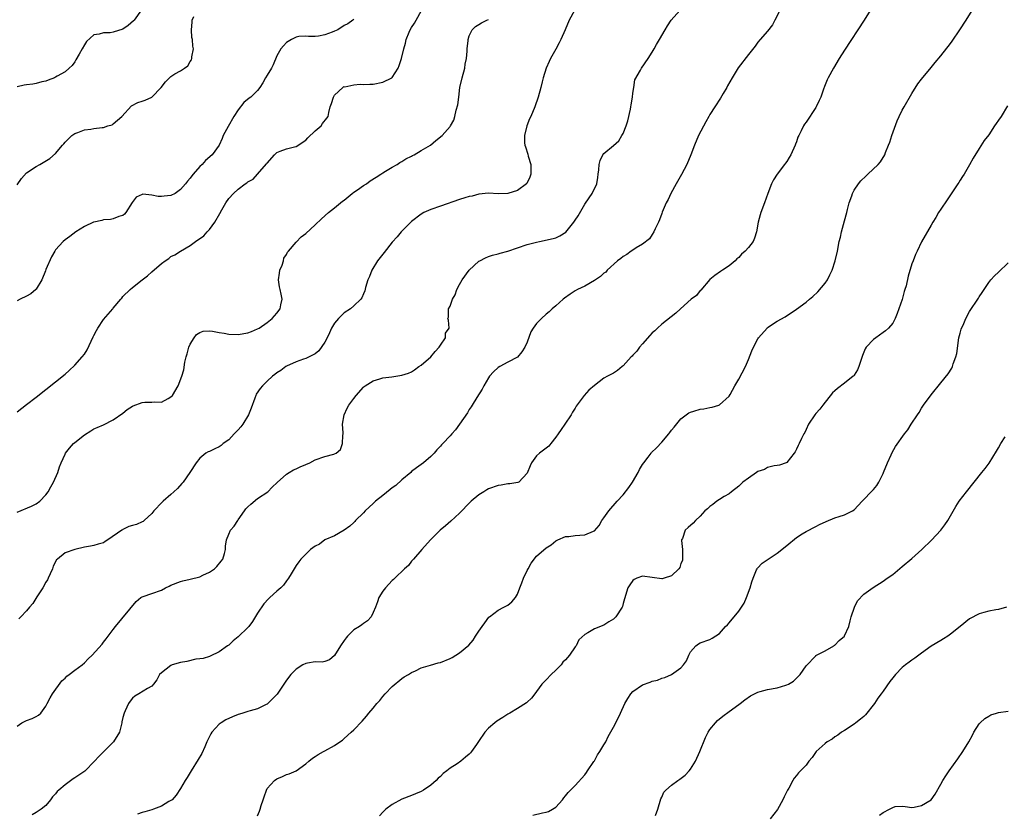
# Model space of a CAD drawing. Units: inches. Extents: x 2604000 to 2607000, y 1482000 to 1485000.
# Drawn here: x 2605530 to 2605734, y 1483526 to 1483691 of the extents above; entities that cross this region are included whole.
import ezdxf

# ---------------------------------------------------------------- set-up
doc = ezdxf.new("R2010")
doc.units = ezdxf.units.IN
doc.header["$MEASUREMENT"] = 0
doc.layers.add('LD26041482_10ft', color=71, linetype='Continuous')

msp = doc.modelspace()

# ---------------------------------------------------------------- linework, layer by layer
at = {"layer": 'LD26041482_10ft'}
for points, elevation in [([(2605554.85, 1483693.15), (2605553.33, 1483691), (2605553.18, 1483690.82), (2605552.09, 1483689.91), (2605551, 1483689.13), (2605549, 1483688.49), (2605548.38, 1483688.38), (2605547, 1483688.32), (2605546.06, 1483688.06), (2605545, 1483687.95), (2605543.45, 1483686.55), (2605543, 1483685.85), (2605542.55, 1483685), (2605541.91, 1483683.91), (2605541.25, 1483682.75), (2605541, 1483682.35), (2605540.44, 1483681.56), (2605539.87, 1483681), (2605539, 1483680.28), (2605537.32, 1483679.32), (2605537, 1483679.12), (2605536.76, 1483679), (2605535.5, 1483678.5), (2605535, 1483678.33), (2605534.14, 1483678.14), (2605533, 1483677.81), (2605532.3, 1483677.7), (2605531, 1483677.58), (2605530.51, 1483677.49), (2605529, 1483677.1)], 8640), ([(2605529, 1483609.6), (2605531, 1483611.11), (2605533, 1483612.65), (2605537, 1483615.81), (2605539, 1483617.43), (2605539.81, 1483618.19), (2605541, 1483619.26), (2605542.51, 1483621), (2605543, 1483621.61), (2605543.55, 1483622.45), (2605544.82, 1483625.18), (2605545, 1483625.49), (2605545.5, 1483626.5), (2605545.78, 1483627), (2605547, 1483628.79), (2605548.89, 1483631), (2605549, 1483631.17), (2605550.6, 1483633), (2605550.76, 1483633.24), (2605551, 1483633.54), (2605552.52, 1483635), (2605553, 1483635.4), (2605555.03, 1483637), (2605556.14, 1483637.86), (2605557, 1483638.67), (2605559, 1483640.43), (2605559.8, 1483641), (2605560.53, 1483641.47), (2605561, 1483641.85), (2605561.81, 1483642.19), (2605563, 1483643), (2605565, 1483644.17), (2605566.07, 1483645), (2605567.81, 1483646.19), (2605568.54, 1483647), (2605569, 1483647.46), (2605570.13, 1483649), (2605571.16, 1483650.83), (2605571.55, 1483651.55), (2605572.39, 1483653), (2605573, 1483653.94), (2605573.97, 1483655), (2605575, 1483655.86), (2605576.42, 1483657), (2605576.79, 1483657.21), (2605577, 1483657.42), (2605578.06, 1483657.94), (2605578.97, 1483659), (2605580.89, 1483661.11), (2605581, 1483661.29), (2605582.49, 1483663), (2605583, 1483663.5), (2605583.73, 1483663.73), (2605585, 1483664.22), (2605586.65, 1483664.65), (2605587, 1483664.73), (2605589, 1483666.04), (2605589.46, 1483666.54), (2605591, 1483667.98), (2605592.2, 1483669), (2605592.52, 1483669.48), (2605593.39, 1483670.61), (2605593.65, 1483671), (2605593.79, 1483671.79), (2605594.09, 1483673), (2605594.34, 1483673.66), (2605594.77, 1483675), (2605595, 1483675.37), (2605596.74, 1483677), (2605596.88, 1483677.12), (2605597, 1483677.17), (2605597.16, 1483677.16), (2605599, 1483677.55), (2605600.34, 1483677.66), (2605601, 1483677.59), (2605602.31, 1483677.69), (2605603, 1483677.68), (2605605, 1483678.07), (2605606.93, 1483679), (2605607, 1483679.07), (2605608.2, 1483681), (2605608.44, 1483681.56), (2605608.93, 1483683), (2605609.43, 1483685), (2605609.77, 1483686.23), (2605609.88, 1483687), (2605610.5, 1483688.5), (2605610.73, 1483689), (2605611, 1483689.45), (2605611.63, 1483690.37), (2605611.95, 1483691), (2605613.06, 1483693)], 8610), ([(2605529, 1483544.29), (2605530.02, 1483545), (2605531, 1483545.47), (2605532.15, 1483545.85), (2605533, 1483546.31), (2605533.46, 1483546.54), (2605533.95, 1483547), (2605535, 1483548.44), (2605535.3, 1483549), (2605535.86, 1483550.14), (2605536.4, 1483551), (2605538.33, 1483553.67), (2605539, 1483554.25), (2605539.35, 1483554.65), (2605539.83, 1483555), (2605541, 1483555.92), (2605542.51, 1483557), (2605543, 1483557.42), (2605543.76, 1483558.24), (2605544.6, 1483559), (2605546.67, 1483561.33), (2605547, 1483561.74), (2605547.55, 1483562.45), (2605549, 1483564.38), (2605549.44, 1483565), (2605553.8, 1483570.2), (2605554.76, 1483571), (2605555, 1483571.16), (2605555.2, 1483571.2), (2605557, 1483571.85), (2605559, 1483572.51), (2605559.86, 1483573), (2605560.64, 1483573.36), (2605561, 1483573.56), (2605563, 1483574.37), (2605563.49, 1483574.51), (2605565, 1483574.79), (2605567, 1483575.32), (2605567.64, 1483575.64), (2605569, 1483576.29), (2605570.04, 1483577), (2605570.53, 1483577.47), (2605571.45, 1483578.55), (2605571.8, 1483579), (2605572.14, 1483580.14), (2605572.36, 1483581), (2605572.32, 1483581.68), (2605572.51, 1483583), (2605573, 1483584.17), (2605573.37, 1483585), (2605574.14, 1483585.86), (2605574.87, 1483587), (2605575, 1483587.16), (2605576.27, 1483589), (2605576.59, 1483589.41), (2605577, 1483589.86), (2605577.58, 1483590.42), (2605579, 1483591.56), (2605581.1, 1483593), (2605582.05, 1483593.95), (2605583.06, 1483594.94), (2605585, 1483596.64), (2605585.6, 1483597), (2605586.45, 1483597.55), (2605587, 1483597.72), (2605587.82, 1483598.18), (2605589, 1483598.63), (2605589.86, 1483599), (2605591, 1483599.62), (2605593, 1483600.33), (2605594.83, 1483600.83), (2605595, 1483600.84), (2605595.32, 1483601), (2605596.22, 1483601.78), (2605596.66, 1483603), (2605596.7, 1483604.7), (2605596.78, 1483605), (2605596.8, 1483605.2), (2605596.68, 1483607), (2605596.98, 1483609), (2605597.63, 1483610.37), (2605597.98, 1483611), (2605599, 1483612.4), (2605599.47, 1483613), (2605601, 1483614.72), (2605601.14, 1483614.86), (2605601.33, 1483615), (2605603, 1483616.07), (2605604.44, 1483616.44), (2605605, 1483616.64), (2605606.87, 1483616.87), (2605609, 1483617.21), (2605610.35, 1483617.65), (2605611, 1483617.93), (2605611.65, 1483618.35), (2605612.53, 1483619), (2605613, 1483619.32), (2605615, 1483621.04), (2605615.89, 1483622.11), (2605616.76, 1483623), (2605617, 1483623.43), (2605618.07, 1483625), (2605618.08, 1483625.92), (2605618.81, 1483627), (2605618.67, 1483628.67), (2605618.53, 1483629), (2605618.7, 1483629.3), (2605618.7, 1483631), (2605619, 1483631.58), (2605619.52, 1483633), (2605620.09, 1483633.92), (2605620.41, 1483635), (2605621, 1483636.08), (2605621.54, 1483637), (2605623, 1483639.01), (2605625, 1483640.89), (2605625.18, 1483641), (2605626.39, 1483641.61), (2605627, 1483641.87), (2605627.85, 1483642.15), (2605629, 1483642.43), (2605629.43, 1483642.57), (2605631, 1483642.99), (2605633, 1483643.69), (2605635, 1483644.36), (2605637, 1483644.88), (2605637.63, 1483645), (2605640.41, 1483645.59), (2605641, 1483645.78), (2605641.84, 1483646.16), (2605643.05, 1483646.95), (2605644.71, 1483649), (2605645, 1483649.44), (2605645.65, 1483650.35), (2605647, 1483652.72), (2605647.95, 1483654.05), (2605648.55, 1483655), (2605649.48, 1483657), (2605649.72, 1483658.28), (2605649.81, 1483659), (2605649.91, 1483659.91), (2605649.98, 1483661), (2605650.17, 1483661.83), (2605650.74, 1483663), (2605651, 1483663.25), (2605653, 1483664.95), (2605654.06, 1483665.94), (2605654.73, 1483667), (2605655, 1483667.46), (2605655.6, 1483669), (2605655.94, 1483670.06), (2605656.5, 1483672.5), (2605656.6, 1483673), (2605656.62, 1483673.38), (2605656.92, 1483675), (2605657, 1483675.79), (2605657.17, 1483677), (2605657.43, 1483678.57), (2605658.6, 1483680.6), (2605658.79, 1483681), (2605660.15, 1483683), (2605661, 1483684.32), (2605661.41, 1483685), (2605661.93, 1483685.93), (2605662.56, 1483687), (2605663.68, 1483689), (2605664.19, 1483689.81), (2605664.99, 1483691), (2605666.73, 1483693)], 8580), ([(2605529, 1483656.79), (2605529.91, 1483658.09), (2605531, 1483659.28), (2605533, 1483660.6), (2605533.72, 1483661), (2605535.79, 1483662.21), (2605537, 1483663.3), (2605538.46, 1483665), (2605538.74, 1483665.26), (2605539, 1483665.61), (2605539.69, 1483666.31), (2605540.4, 1483667), (2605541, 1483667.4), (2605541.61, 1483667.61), (2605543, 1483668.18), (2605544.36, 1483668.36), (2605545, 1483668.48), (2605546.69, 1483668.69), (2605547, 1483668.71), (2605547.9, 1483669), (2605548.76, 1483669.24), (2605549, 1483669.41), (2605550.77, 1483671), (2605552.83, 1483673.17), (2605554.1, 1483673.9), (2605555, 1483674.16), (2605555.61, 1483674.39), (2605557, 1483675.01), (2605558.94, 1483677), (2605559.85, 1483678.14), (2605560.69, 1483679), (2605561, 1483679.3), (2605561.81, 1483679.81), (2605563, 1483680.48), (2605563.83, 1483681), (2605564.52, 1483681.48), (2605565, 1483682.38), (2605565.25, 1483682.75), (2605565.35, 1483683), (2605565.36, 1483683.36), (2605565.7, 1483685), (2605565.55, 1483685.55), (2605565.48, 1483687), (2605565.37, 1483687.37), (2605565.25, 1483689), (2605565.41, 1483690.59), (2605565.41, 1483691), (2605565.77, 1483691.77)], 8630), ([(2605599, 1483691.22), (2605598.79, 1483691), (2605597.77, 1483690.23), (2605597, 1483689.85), (2605595.65, 1483689), (2605595, 1483688.72), (2605594.5, 1483688.5), (2605593, 1483687.93), (2605591.66, 1483687.66), (2605591, 1483687.59), (2605589.61, 1483687.61), (2605589, 1483687.66), (2605587.56, 1483687.56), (2605587, 1483687.47), (2605586.05, 1483687), (2605585, 1483686.37), (2605584.38, 1483685.62), (2605583.84, 1483685), (2605583, 1483683.58), (2605582.27, 1483681.73), (2605581.87, 1483681), (2605581, 1483679.53), (2605580.66, 1483679), (2605580.07, 1483677.93), (2605579.48, 1483677), (2605579, 1483676.4), (2605577.61, 1483675), (2605577.25, 1483674.75), (2605576.14, 1483673.86), (2605575, 1483672.36), (2605574.08, 1483671), (2605572.87, 1483668.87), (2605571.88, 1483667), (2605571.64, 1483666.36), (2605571.01, 1483665), (2605569.59, 1483663), (2605568.15, 1483661.85), (2605567.46, 1483661), (2605567, 1483660.55), (2605565.6, 1483659), (2605565.33, 1483658.67), (2605565, 1483658.14), (2605564.44, 1483657.56), (2605564.02, 1483657), (2605563, 1483655.77), (2605561.84, 1483655), (2605561, 1483654.56), (2605559.58, 1483654.42), (2605559, 1483654.32), (2605558.34, 1483654.34), (2605557, 1483654.64), (2605555.17, 1483654.83), (2605555, 1483654.78), (2605553.8, 1483654.2), (2605552.91, 1483653.09), (2605551.6, 1483651), (2605551.33, 1483650.67), (2605551, 1483650.38), (2605550.16, 1483650.16), (2605549, 1483649.7), (2605548.44, 1483649.56), (2605547, 1483649.47), (2605546.65, 1483649.35), (2605545, 1483649.03), (2605544.93, 1483649), (2605543, 1483648.11), (2605541.2, 1483647), (2605539.95, 1483646.05), (2605539, 1483645.37), (2605538.58, 1483645), (2605537, 1483643.23), (2605536.85, 1483643), (2605536.19, 1483641.81), (2605535, 1483639.2), (2605534.91, 1483638.91), (2605534.16, 1483637), (2605533, 1483635.12), (2605532.89, 1483635), (2605531.86, 1483634.14), (2605531, 1483633.62), (2605529.64, 1483633), (2605529, 1483632.65)], 8620), ([(2605529, 1483588.74), (2605531.99, 1483590.01), (2605533, 1483590.5), (2605533.76, 1483591), (2605535, 1483592.32), (2605535.5, 1483593), (2605536, 1483594), (2605536.57, 1483595), (2605537.47, 1483597), (2605537.86, 1483598.14), (2605538.21, 1483599), (2605539, 1483600.82), (2605539.09, 1483601), (2605539.94, 1483602.06), (2605540.75, 1483603), (2605541, 1483603.23), (2605543, 1483604.84), (2605544.37, 1483605.63), (2605545, 1483606.04), (2605545.64, 1483606.36), (2605547, 1483606.92), (2605549, 1483607.92), (2605551, 1483609.29), (2605551.92, 1483610.08), (2605553, 1483610.77), (2605553.15, 1483610.85), (2605555, 1483611.54), (2605555.58, 1483611.59), (2605557, 1483611.57), (2605557.66, 1483611.66), (2605559, 1483611.58), (2605560.39, 1483612.39), (2605561, 1483612.68), (2605561.29, 1483613), (2605562.5, 1483615), (2605563.27, 1483617), (2605563.65, 1483618.35), (2605563.91, 1483619.91), (2605564.17, 1483621), (2605564.37, 1483621.63), (2605564.72, 1483623), (2605565, 1483623.64), (2605565.79, 1483625), (2605566.33, 1483625.67), (2605567, 1483626.1), (2605567.66, 1483626.34), (2605569, 1483626.42), (2605569.62, 1483626.38), (2605571, 1483626.09), (2605572.05, 1483625.95), (2605573, 1483625.75), (2605575, 1483625.66), (2605577, 1483625.99), (2605577.71, 1483626.29), (2605579, 1483626.82), (2605579.3, 1483627), (2605581, 1483628.18), (2605582.02, 1483629), (2605583, 1483630.12), (2605583.68, 1483631), (2605583.85, 1483631.85), (2605584.13, 1483633), (2605583.92, 1483634.08), (2605583.7, 1483635), (2605583.58, 1483635.58), (2605583.36, 1483637), (2605583.56, 1483638.44), (2605583.65, 1483639), (2605584.1, 1483640.1), (2605584.37, 1483641), (2605584.49, 1483641.51), (2605585, 1483642.32), (2605585.23, 1483642.77), (2605585.4, 1483643), (2605587, 1483644.86), (2605588.07, 1483645.93), (2605589, 1483646.66), (2605591, 1483648.44), (2605592.3, 1483649.7), (2605593.75, 1483651), (2605595, 1483651.97), (2605596.64, 1483653.36), (2605597, 1483653.6), (2605598.67, 1483655), (2605599, 1483655.25), (2605599.75, 1483655.75), (2605601, 1483656.61), (2605601.63, 1483657), (2605602.41, 1483657.59), (2605603.63, 1483658.37), (2605604.65, 1483659), (2605605, 1483659.26), (2605605.6, 1483659.6), (2605607, 1483660.44), (2605608.02, 1483661), (2605608.57, 1483661.43), (2605609, 1483661.62), (2605609.8, 1483662.2), (2605611, 1483662.73), (2605611.17, 1483662.83), (2605611.53, 1483663), (2605613, 1483663.88), (2605614.94, 1483665), (2605616.03, 1483665.97), (2605617.34, 1483667), (2605619, 1483668.88), (2605619.09, 1483669), (2605619.79, 1483670.21), (2605620.03, 1483671), (2605620.26, 1483672.26), (2605620.64, 1483673.36), (2605620.8, 1483675), (2605621.06, 1483677), (2605621.51, 1483679), (2605622.05, 1483681), (2605622.17, 1483681.83), (2605622.39, 1483683), (2605622.56, 1483684.56), (2605622.54, 1483685), (2605622.79, 1483686.79), (2605622.78, 1483687), (2605623, 1483687.71), (2605623.62, 1483689), (2605624.31, 1483689.69), (2605625, 1483690.06), (2605625.55, 1483690.45), (2605626.67, 1483691), (2605627, 1483691.15)], 8600), ([(2605644.88, 1483693), (2605643.73, 1483691), (2605642.9, 1483689), (2605642.03, 1483687), (2605641.7, 1483686.3), (2605641, 1483684.99), (2605639.87, 1483683), (2605639.58, 1483682.42), (2605638.98, 1483681.02), (2605638.34, 1483679), (2605638.16, 1483678.16), (2605637.87, 1483677), (2605637.33, 1483675), (2605636.6, 1483673), (2605635.76, 1483671), (2605635.53, 1483670.47), (2605634.97, 1483669.03), (2605634.46, 1483667), (2605634.51, 1483665.49), (2605634.58, 1483665), (2605634.69, 1483664.69), (2605635.17, 1483663.17), (2605635.27, 1483662.73), (2605635.78, 1483661), (2605635.77, 1483659.77), (2605635.8, 1483659), (2605635.61, 1483658.39), (2605634.95, 1483657.05), (2605634.91, 1483657), (2605633, 1483655.59), (2605631, 1483655), (2605629, 1483654.93), (2605627, 1483655.02), (2605625, 1483654.83), (2605623.57, 1483654.43), (2605623, 1483654.33), (2605622.06, 1483654.06), (2605621, 1483653.71), (2605617, 1483652.33), (2605615, 1483651.66), (2605613.56, 1483651), (2605613, 1483650.67), (2605611, 1483649.12), (2605610.86, 1483649), (2605608.86, 1483647), (2605608.01, 1483645.99), (2605607, 1483644.84), (2605605.29, 1483642.71), (2605605, 1483642.37), (2605603.95, 1483641), (2605602.72, 1483639), (2605602.25, 1483637.75), (2605601.89, 1483637), (2605601.4, 1483635.4), (2605601.26, 1483634.74), (2605601, 1483634.14), (2605600.69, 1483633.31), (2605600.48, 1483633), (2605599, 1483631.64), (2605598.34, 1483631), (2605597, 1483630.17), (2605595.83, 1483629), (2605595, 1483628.03), (2605594.38, 1483627), (2605593.97, 1483626.03), (2605593.43, 1483625), (2605593, 1483624.08), (2605591.73, 1483622.27), (2605591, 1483621.63), (2605589.69, 1483621), (2605589, 1483620.7), (2605588.57, 1483620.57), (2605587, 1483619.99), (2605585, 1483619.09), (2605584.85, 1483619), (2605583.8, 1483618.2), (2605583, 1483617.73), (2605582.62, 1483617.38), (2605582.11, 1483617), (2605581, 1483616), (2605580.05, 1483615), (2605579.57, 1483614.43), (2605578.74, 1483613.26), (2605578.63, 1483613), (2605578.46, 1483612.46), (2605577.64, 1483610.36), (2605577.13, 1483609), (2605575.92, 1483607), (2605575.53, 1483606.47), (2605575, 1483605.88), (2605574.12, 1483605), (2605573, 1483603.8), (2605571.88, 1483603), (2605571.42, 1483602.58), (2605571, 1483602.3), (2605570.1, 1483601.9), (2605569, 1483601.35), (2605568.73, 1483601.27), (2605568.27, 1483601), (2605567, 1483600), (2605566.25, 1483599), (2605564.95, 1483597), (2605563.51, 1483595), (2605563.29, 1483594.71), (2605562.33, 1483593.67), (2605561.6, 1483593), (2605561, 1483592.39), (2605559.4, 1483591), (2605559.2, 1483590.8), (2605557.47, 1483589), (2605557, 1483588.48), (2605555.43, 1483587), (2605555.2, 1483586.8), (2605555, 1483586.72), (2605553.82, 1483586.18), (2605553, 1483585.99), (2605552.26, 1483585.74), (2605551, 1483585.13), (2605550.9, 1483585.1), (2605550.78, 1483585), (2605547.9, 1483583), (2605547.34, 1483582.66), (2605547, 1483582.38), (2605545.9, 1483582.1), (2605545, 1483581.81), (2605544.29, 1483581.71), (2605543, 1483581.46), (2605541, 1483581.01), (2605539, 1483580.32), (2605537.39, 1483579), (2605537.19, 1483578.81), (2605536.5, 1483577.5), (2605536.39, 1483577), (2605535.92, 1483575.92), (2605535.49, 1483575), (2605535.33, 1483574.67), (2605535, 1483574.17), (2605534.38, 1483573), (2605533.13, 1483571.13), (2605532.26, 1483569.74), (2605531.61, 1483569), (2605531, 1483568.25), (2605529.81, 1483567), (2605529.41, 1483566.59)], 8590), ([(2605687.53, 1483693), (2605686.54, 1483691), (2605685.99, 1483690.01), (2605685, 1483688.71), (2605683.49, 1483687), (2605683, 1483686.39), (2605682.4, 1483685.6), (2605681, 1483683.86), (2605678.89, 1483681.11), (2605677.63, 1483679), (2605676.67, 1483677.33), (2605676.5, 1483677), (2605675.78, 1483675.78), (2605675.21, 1483674.79), (2605674.02, 1483673), (2605673, 1483671.41), (2605672.76, 1483671), (2605672.15, 1483669.85), (2605670.67, 1483667), (2605669.82, 1483665), (2605669.06, 1483663), (2605668.2, 1483661), (2605667.1, 1483658.9), (2605666.01, 1483657), (2605664.91, 1483655), (2605664.31, 1483653.69), (2605663.95, 1483653), (2605663.11, 1483651.11), (2605663, 1483650.83), (2605662.53, 1483649.47), (2605662.32, 1483649), (2605661.65, 1483647.65), (2605661.39, 1483647), (2605661, 1483646.43), (2605660.47, 1483645.53), (2605659, 1483644.45), (2605657.67, 1483643.67), (2605657, 1483643.21), (2605656.67, 1483643), (2605655.74, 1483642.26), (2605655, 1483641.89), (2605654.51, 1483641.49), (2605653.79, 1483641), (2605651.65, 1483639), (2605651.35, 1483638.65), (2605651, 1483638.38), (2605650.27, 1483637.73), (2605649, 1483636.86), (2605647, 1483635.74), (2605645.52, 1483635), (2605645, 1483634.71), (2605643.96, 1483634.04), (2605642.8, 1483633.2), (2605642.53, 1483633), (2605641, 1483631.61), (2605640.23, 1483631), (2605639.63, 1483630.37), (2605639, 1483629.88), (2605638.02, 1483629), (2605637, 1483627.97), (2605636.25, 1483627), (2605635.77, 1483626.23), (2605635, 1483624.06), (2605634.58, 1483623), (2605633.95, 1483622.05), (2605633, 1483620.99), (2605631, 1483619.89), (2605629.32, 1483619), (2605629, 1483618.79), (2605628.06, 1483617.94), (2605627.23, 1483617), (2605627, 1483616.66), (2605626.03, 1483615), (2605625.67, 1483614.33), (2605624.54, 1483612.54), (2605623.59, 1483611), (2605623.39, 1483610.61), (2605623, 1483610.06), (2605622.62, 1483609.38), (2605620.99, 1483607), (2605620.12, 1483605.88), (2605619.35, 1483605), (2605619, 1483604.64), (2605617.52, 1483603), (2605617.26, 1483602.74), (2605617, 1483602.43), (2605616.28, 1483601.72), (2605615.71, 1483601), (2605615, 1483600.32), (2605613.5, 1483599), (2605612.02, 1483597.98), (2605611, 1483597.17), (2605610.83, 1483597), (2605609, 1483595.49), (2605607.72, 1483594.28), (2605607, 1483593.81), (2605606.57, 1483593.43), (2605605, 1483592.22), (2605603.5, 1483591), (2605603.25, 1483590.75), (2605603, 1483590.54), (2605602.22, 1483589.78), (2605601.37, 1483589), (2605601, 1483588.61), (2605599.36, 1483587), (2605599.21, 1483586.79), (2605599, 1483586.62), (2605598.18, 1483585.82), (2605597, 1483585.01), (2605595, 1483583.8), (2605592.99, 1483583), (2605591.9, 1483582.1), (2605591, 1483581.65), (2605590.02, 1483581), (2605587.96, 1483579), (2605587.57, 1483578.43), (2605587, 1483577.68), (2605585.96, 1483575.96), (2605585.42, 1483575), (2605585.25, 1483574.74), (2605585, 1483574.48), (2605584.39, 1483573.61), (2605583.8, 1483573), (2605583, 1483572.34), (2605581.55, 1483571), (2605581.25, 1483570.75), (2605580.28, 1483569.72), (2605579, 1483567.79), (2605577.94, 1483566.06), (2605577.18, 1483565), (2605577, 1483564.78), (2605575, 1483562.82), (2605573.96, 1483562.04), (2605573, 1483561.14), (2605572.78, 1483561), (2605571, 1483559.7), (2605569.14, 1483558.85), (2605569, 1483558.77), (2605567.68, 1483558.32), (2605567, 1483558.24), (2605566.17, 1483558.17), (2605564.32, 1483557.68), (2605563, 1483557.49), (2605561.25, 1483557), (2605561, 1483556.9), (2605559, 1483555.35), (2605558.65, 1483555), (2605558.07, 1483553.93), (2605557.38, 1483553), (2605557, 1483552.6), (2605556.12, 1483552.12), (2605554.31, 1483551), (2605553.48, 1483550.52), (2605553, 1483550.08), (2605552.5, 1483549.5), (2605552.18, 1483549), (2605551.47, 1483547.47), (2605551.24, 1483547), (2605551, 1483546.06), (2605550.82, 1483545.18), (2605550.79, 1483545), (2605550.31, 1483543), (2605549.09, 1483541), (2605546, 1483538), (2605545.12, 1483537), (2605543.08, 1483534.92), (2605541, 1483533.51), (2605540.66, 1483533.34), (2605539, 1483532.12), (2605537.66, 1483531), (2605537.33, 1483530.67), (2605537, 1483530.22), (2605536.4, 1483529.6), (2605535.93, 1483529), (2605535, 1483527.79), (2605534, 1483527), (2605533, 1483526.35), (2605532.12, 1483525.88)], 8570), ([(2605706.33, 1483693), (2605705.09, 1483691), (2605701, 1483684.77), (2605699.91, 1483683), (2605698.71, 1483681), (2605697.62, 1483679), (2605697.41, 1483678.59), (2605696.82, 1483677.18), (2605696.64, 1483676.64), (2605696.04, 1483675), (2605695.72, 1483674.28), (2605695.09, 1483673), (2605695, 1483672.86), (2605693, 1483669.79), (2605692.66, 1483669.34), (2605692.46, 1483669), (2605692, 1483668), (2605691.48, 1483667), (2605691.32, 1483666.68), (2605691, 1483665.73), (2605690.78, 1483665.22), (2605690.71, 1483665), (2605689.82, 1483663), (2605689.52, 1483662.48), (2605689, 1483661.64), (2605688.7, 1483661.3), (2605688.5, 1483661), (2605687.02, 1483659), (2605686.2, 1483657.8), (2605685.83, 1483657), (2605685.07, 1483655), (2605684.34, 1483653), (2605683.59, 1483651), (2605683.44, 1483650.56), (2605683.03, 1483649), (2605682.7, 1483647), (2605682.29, 1483645.71), (2605682.01, 1483645), (2605681, 1483643.72), (2605680.32, 1483643), (2605679.61, 1483642.39), (2605679, 1483641.7), (2605678.61, 1483641.39), (2605678.25, 1483641), (2605677, 1483639.9), (2605675.65, 1483639), (2605675.23, 1483638.77), (2605674.03, 1483637.96), (2605673, 1483637.09), (2605671.1, 1483634.9), (2605671, 1483634.82), (2605670.21, 1483633.79), (2605669.15, 1483633), (2605666.88, 1483631), (2605665.92, 1483630.08), (2605663, 1483627.82), (2605662.09, 1483627), (2605661.54, 1483626.46), (2605661, 1483625.98), (2605660.55, 1483625.45), (2605659, 1483623.72), (2605658.4, 1483623), (2605657.81, 1483622.19), (2605657, 1483621.34), (2605656.85, 1483621.15), (2605656.68, 1483621), (2605655, 1483619.16), (2605654.76, 1483619), (2605653.82, 1483618.18), (2605653, 1483617.65), (2605651.72, 1483617), (2605651, 1483616.56), (2605649, 1483615.1), (2605647.87, 1483614.13), (2605646.9, 1483613), (2605645.24, 1483610.76), (2605645, 1483610.35), (2605644.47, 1483609.53), (2605644.17, 1483609), (2605642.87, 1483607), (2605642.09, 1483605.91), (2605641.48, 1483605), (2605641, 1483604.31), (2605639.95, 1483603), (2605639.51, 1483602.49), (2605637.59, 1483601), (2605637, 1483600.44), (2605635.91, 1483599), (2605635.66, 1483598.34), (2605635, 1483596.82), (2605633.27, 1483595), (2605633.11, 1483594.89), (2605631.4, 1483594.6), (2605631, 1483594.61), (2605629.64, 1483594.36), (2605629, 1483594.3), (2605627, 1483593.57), (2605626.63, 1483593.37), (2605626.01, 1483593), (2605625, 1483592.36), (2605623.4, 1483591), (2605623.19, 1483590.81), (2605621, 1483588.56), (2605619.14, 1483586.86), (2605618.07, 1483585.93), (2605616.95, 1483585), (2605614.91, 1483583), (2605613.13, 1483581), (2605611.38, 1483579), (2605611.22, 1483578.78), (2605611, 1483578.58), (2605610.34, 1483577.66), (2605609.57, 1483577), (2605607.54, 1483575), (2605607.28, 1483574.72), (2605607, 1483574.52), (2605605.56, 1483573), (2605605, 1483572.3), (2605604.21, 1483571), (2605603.9, 1483570.1), (2605603.5, 1483569), (2605603, 1483567.87), (2605602.59, 1483567), (2605601.82, 1483566.18), (2605601, 1483565.63), (2605600.66, 1483565.34), (2605600.16, 1483565), (2605599, 1483564.27), (2605597.67, 1483563), (2605597.38, 1483562.62), (2605597, 1483562.08), (2605596.27, 1483561), (2605595, 1483558.94), (2605593.95, 1483558.05), (2605593, 1483557.73), (2605592.4, 1483557.6), (2605591, 1483557.62), (2605589.4, 1483557.4), (2605589, 1483557.3), (2605588.39, 1483557), (2605587, 1483556.11), (2605585.88, 1483555), (2605585, 1483553.84), (2605583.05, 1483550.95), (2605581.14, 1483549), (2605581, 1483548.88), (2605580.81, 1483548.81), (2605579, 1483547.9), (2605577.49, 1483547.49), (2605577, 1483547.31), (2605575.97, 1483547), (2605575.26, 1483546.74), (2605575, 1483546.67), (2605573.78, 1483546.22), (2605572.39, 1483545.61), (2605571.4, 1483545), (2605571, 1483544.69), (2605569.51, 1483543), (2605569.31, 1483542.69), (2605568.46, 1483541), (2605568.01, 1483540.01), (2605567.4, 1483538.6), (2605566.68, 1483537.32), (2605565.21, 1483535), (2605564.37, 1483533.63), (2605563.96, 1483533), (2605563, 1483531.35), (2605562.07, 1483529.93), (2605561.22, 1483529), (2605561, 1483528.81), (2605560.59, 1483528.59), (2605559, 1483527.62), (2605557.37, 1483527), (2605557, 1483526.87), (2605555.55, 1483526.45), (2605555, 1483526.31), (2605554.03, 1483525.97)], 8560), ([(2605579, 1483525.65), (2605579.4, 1483526.6), (2605579.55, 1483527), (2605579.76, 1483527.76), (2605580.18, 1483529), (2605580.4, 1483529.6), (2605580.83, 1483531), (2605581, 1483531.29), (2605582.5, 1483533), (2605583, 1483533.35), (2605584.16, 1483533.84), (2605585, 1483534.21), (2605585.6, 1483534.4), (2605587, 1483535.02), (2605589, 1483536.44), (2605589.65, 1483537), (2605590.4, 1483537.6), (2605591, 1483537.96), (2605591.61, 1483538.39), (2605592.69, 1483539), (2605593, 1483539.15), (2605595, 1483540.24), (2605596.07, 1483541), (2605596.63, 1483541.37), (2605597, 1483541.69), (2605598.48, 1483543), (2605599, 1483543.51), (2605600.71, 1483545.29), (2605601.63, 1483546.37), (2605602.13, 1483547), (2605603, 1483548.02), (2605603.81, 1483549), (2605604.39, 1483549.61), (2605605, 1483550.45), (2605605.5, 1483551), (2605607, 1483552.54), (2605609, 1483554.17), (2605609.5, 1483554.5), (2605610.35, 1483555), (2605611, 1483555.43), (2605611.8, 1483555.8), (2605613, 1483556.4), (2605614.95, 1483556.95), (2605616.56, 1483557.44), (2605617, 1483557.53), (2605619, 1483558.36), (2605619.43, 1483558.57), (2605620.19, 1483559), (2605621, 1483559.49), (2605622.9, 1483561.1), (2605623.83, 1483562.17), (2605624.29, 1483563), (2605625, 1483563.99), (2605625.65, 1483565), (2605626.22, 1483565.78), (2605627.09, 1483566.91), (2605627.19, 1483567), (2605629, 1483568.38), (2605630.21, 1483569), (2605631, 1483569.43), (2605631.86, 1483570.14), (2605632.59, 1483571), (2605633, 1483571.68), (2605633.52, 1483573), (2605633.91, 1483574.09), (2605634.26, 1483575), (2605635, 1483576.6), (2605635.21, 1483577), (2605635.86, 1483578.14), (2605637, 1483579.63), (2605639, 1483581.35), (2605640.03, 1483581.97), (2605641, 1483582.77), (2605641.42, 1483583), (2605643, 1483583.66), (2605643.72, 1483583.72), (2605645, 1483583.91), (2605645.99, 1483583.99), (2605647, 1483584.01), (2605648.82, 1483584.82), (2605649, 1483584.87), (2605649.99, 1483586.01), (2605650.58, 1483587), (2605651, 1483587.57), (2605651.98, 1483589), (2605653.75, 1483591), (2605655, 1483592.35), (2605656.15, 1483593.85), (2605656.92, 1483595), (2605658.1, 1483597), (2605658.36, 1483597.64), (2605659, 1483598.63), (2605659.25, 1483599), (2605660.15, 1483600.15), (2605660.79, 1483601), (2605660.88, 1483601.12), (2605661.9, 1483602.1), (2605663, 1483603.3), (2605664.45, 1483605), (2605664.69, 1483605.31), (2605665, 1483605.77), (2605665.58, 1483606.42), (2605667, 1483608.14), (2605668.64, 1483609.36), (2605669, 1483609.53), (2605669.7, 1483609.7), (2605671, 1483610.13), (2605671.75, 1483610.25), (2605673, 1483610.5), (2605673.45, 1483610.55), (2605674.86, 1483611), (2605675, 1483611.06), (2605677, 1483612.86), (2605677.2, 1483613.2), (2605678.16, 1483615), (2605679, 1483616.4), (2605680.38, 1483619), (2605681, 1483620.49), (2605681.76, 1483622.24), (2605682.05, 1483623), (2605683, 1483624.79), (2605683.13, 1483625), (2605684.91, 1483627), (2605685, 1483627.09), (2605687, 1483628.41), (2605688.64, 1483629.36), (2605691, 1483630.9), (2605693, 1483632.38), (2605693.69, 1483633), (2605694.42, 1483633.58), (2605695.47, 1483634.53), (2605697, 1483636.33), (2605697.46, 1483637), (2605697.97, 1483638.03), (2605698.42, 1483639), (2605699.04, 1483641), (2605699.5, 1483643), (2605699.91, 1483645), (2605700.13, 1483645.87), (2605700.37, 1483647), (2605701, 1483649.31), (2605701.44, 1483651), (2605701.61, 1483651.61), (2605701.96, 1483653), (2605702.51, 1483654.51), (2605702.65, 1483655), (2605703, 1483655.67), (2605703.88, 1483657), (2605704.39, 1483657.61), (2605705.4, 1483658.6), (2605705.85, 1483659), (2605707.96, 1483661), (2605708.45, 1483661.55), (2605709.35, 1483663), (2605709.51, 1483663.51), (2605710.12, 1483665), (2605710.4, 1483665.6), (2605710.84, 1483667), (2605711.96, 1483670.04), (2605712.37, 1483671), (2605713, 1483672.27), (2605713.39, 1483673), (2605715, 1483675.78), (2605716.25, 1483677.75), (2605717, 1483678.74), (2605719, 1483681.14), (2605719.83, 1483682.17), (2605721, 1483683.54), (2605723, 1483686.16), (2605723.35, 1483686.65), (2605724.97, 1483689), (2605726.28, 1483691), (2605727.54, 1483693)], 8550), ([(2605734.85, 1483673.15), (2605733.52, 1483671), (2605733, 1483670.2), (2605732.5, 1483669.5), (2605732.19, 1483669), (2605731, 1483667.19), (2605730.03, 1483665.97), (2605729, 1483664.29), (2605727.72, 1483662.28), (2605727, 1483660.9), (2605725.84, 1483659), (2605725.51, 1483658.49), (2605725, 1483657.75), (2605724.72, 1483657.28), (2605724.52, 1483657), (2605723, 1483654.72), (2605722.35, 1483653.65), (2605721, 1483651.69), (2605720.55, 1483651), (2605719.99, 1483650.01), (2605719.33, 1483649), (2605719, 1483648.37), (2605717, 1483644.9), (2605716.11, 1483643), (2605715.74, 1483642.26), (2605715.24, 1483641), (2605715, 1483640.34), (2605714.21, 1483637.79), (2605713.78, 1483635.78), (2605713.55, 1483635), (2605713.41, 1483634.59), (2605713, 1483632.91), (2605711.94, 1483630.06), (2605711.49, 1483629), (2605711, 1483628.01), (2605710.16, 1483627), (2605709.54, 1483626.46), (2605709, 1483626.05), (2605707.52, 1483625), (2605707, 1483624.6), (2605705.5, 1483623), (2605705.29, 1483622.71), (2605705, 1483621.96), (2605704.71, 1483621.29), (2605703.98, 1483619), (2605703.67, 1483618.33), (2605703, 1483617.23), (2605702.9, 1483617.1), (2605702.81, 1483617), (2605701, 1483615.53), (2605699.53, 1483614.47), (2605699, 1483613.95), (2605698.49, 1483613.51), (2605696.46, 1483611), (2605695.86, 1483610.14), (2605695, 1483609.23), (2605694.81, 1483609), (2605693.51, 1483607), (2605693, 1483605.92), (2605692.72, 1483605.28), (2605692.54, 1483605), (2605692.07, 1483604.07), (2605691.56, 1483603), (2605691.37, 1483602.63), (2605691, 1483601.86), (2605690.7, 1483601.3), (2605690.51, 1483601), (2605689, 1483599.1), (2605688.83, 1483599), (2605687.51, 1483598.49), (2605687, 1483598.43), (2605686.4, 1483598.4), (2605685, 1483598.01), (2605684.36, 1483597.64), (2605683, 1483597.19), (2605682.67, 1483597), (2605681, 1483595.82), (2605679.87, 1483595), (2605679, 1483594.13), (2605677.5, 1483593), (2605677, 1483592.59), (2605676, 1483592), (2605675, 1483591.37), (2605674.46, 1483591), (2605673.64, 1483590.36), (2605673, 1483589.93), (2605672.53, 1483589.47), (2605671.95, 1483589), (2605671, 1483587.9), (2605670.03, 1483587), (2605669.55, 1483586.45), (2605668.46, 1483585.54), (2605667.87, 1483585), (2605667.29, 1483583.29), (2605667.13, 1483583), (2605667.11, 1483582.89), (2605667.3, 1483581), (2605667.34, 1483579), (2605667.29, 1483578.71), (2605667, 1483578.05), (2605666.74, 1483577.26), (2605666.58, 1483577), (2605665, 1483575.52), (2605663.49, 1483575), (2605663.1, 1483574.9), (2605663, 1483574.89), (2605659, 1483575.44), (2605657.84, 1483575), (2605657.25, 1483574.75), (2605657, 1483574.55), (2605656.35, 1483573.65), (2605655.97, 1483573), (2605655.25, 1483570.75), (2605655, 1483569.75), (2605654.84, 1483569.16), (2605654.76, 1483569), (2605653.48, 1483567), (2605653, 1483566.48), (2605652.02, 1483565.98), (2605651, 1483565.27), (2605650.78, 1483565.22), (2605650.3, 1483565), (2605649, 1483564.49), (2605647.64, 1483563.64), (2605647, 1483563.32), (2605645.8, 1483562.2), (2605645.19, 1483561), (2605645, 1483560.77), (2605643.86, 1483559), (2605643.42, 1483558.58), (2605643, 1483558.06), (2605642.45, 1483557.55), (2605642.08, 1483557), (2605641, 1483555.94), (2605639.99, 1483555), (2605639, 1483553.9), (2605638.11, 1483553), (2605637, 1483551.47), (2605636.61, 1483551), (2605635.91, 1483550.09), (2605635, 1483549.27), (2605634.87, 1483549.13), (2605633, 1483547.95), (2605631.44, 1483547), (2605631, 1483546.75), (2605629.95, 1483546.05), (2605628.71, 1483545.29), (2605628.34, 1483545), (2605627, 1483543.88), (2605626.21, 1483543), (2605624.91, 1483541.09), (2605624.5, 1483540.5), (2605623.49, 1483539), (2605623.28, 1483538.72), (2605623, 1483538.45), (2605622.19, 1483537.81), (2605621.22, 1483537), (2605620.46, 1483536.46), (2605619, 1483535.53), (2605618.34, 1483535), (2605617.54, 1483534.46), (2605617, 1483533.83), (2605616.55, 1483533.45), (2605616.14, 1483533), (2605615, 1483531.99), (2605613.49, 1483531), (2605613, 1483530.72), (2605611.8, 1483530.2), (2605611, 1483529.9), (2605609, 1483529.09), (2605607, 1483528.02), (2605605.68, 1483527), (2605605, 1483526.4), (2605604.33, 1483525.67)], 8540), ([(2605636.23, 1483525.77), (2605638.25, 1483526.25), (2605639, 1483526.41), (2605639.45, 1483526.55), (2605640.33, 1483527), (2605641, 1483527.47), (2605642.35, 1483529), (2605642.63, 1483529.37), (2605643, 1483529.8), (2605643.52, 1483530.48), (2605644.01, 1483531), (2605645, 1483531.96), (2605647, 1483534.15), (2605647.36, 1483534.64), (2605647.59, 1483535), (2605648.92, 1483536.92), (2605649, 1483537.04), (2605649.65, 1483538.35), (2605650.16, 1483539), (2605651, 1483540.37), (2605651.35, 1483541), (2605651.84, 1483542.16), (2605653, 1483544.07), (2605653.43, 1483545), (2605654.4, 1483547), (2605655.33, 1483549), (2605655.94, 1483550.06), (2605656.58, 1483551), (2605657, 1483551.46), (2605659, 1483552.84), (2605660.57, 1483553.43), (2605661, 1483553.62), (2605662.13, 1483553.87), (2605663, 1483554.23), (2605663.64, 1483554.36), (2605665, 1483555), (2605667, 1483556.43), (2605667.53, 1483557), (2605668.17, 1483557.83), (2605668.65, 1483559), (2605669, 1483559.75), (2605670.07, 1483561), (2605670.61, 1483561.39), (2605671, 1483561.59), (2605673, 1483562.26), (2605673.46, 1483562.54), (2605675, 1483563.56), (2605676.27, 1483565), (2605676.64, 1483565.36), (2605677, 1483565.74), (2605679, 1483568.14), (2605679.57, 1483569), (2605680.13, 1483569.87), (2605680.63, 1483571), (2605681.38, 1483573), (2605681.72, 1483574.28), (2605681.97, 1483575), (2605682.73, 1483576.73), (2605682.82, 1483577), (2605682.88, 1483577.12), (2605683.87, 1483578.13), (2605685.14, 1483579), (2605687, 1483580.21), (2605689, 1483581.8), (2605691, 1483583.47), (2605692.21, 1483584.21), (2605693, 1483584.71), (2605693.59, 1483585), (2605694.5, 1483585.5), (2605695, 1483585.74), (2605695.81, 1483586.19), (2605697.18, 1483586.82), (2605699, 1483587.54), (2605699.87, 1483587.86), (2605701, 1483588.22), (2605702.67, 1483589), (2605703, 1483589.26), (2605703.84, 1483590.16), (2605704.65, 1483591), (2605705, 1483591.39), (2605706.53, 1483593), (2605706.78, 1483593.22), (2605707, 1483593.45), (2605707.68, 1483594.32), (2605708.09, 1483595), (2605709, 1483596.76), (2605709.11, 1483597), (2605709.92, 1483599), (2605710.66, 1483600.66), (2605710.86, 1483601.14), (2605711.62, 1483602.38), (2605713.46, 1483605), (2605714.13, 1483605.87), (2605714.85, 1483607), (2605716.15, 1483609), (2605716.51, 1483609.49), (2605717, 1483610.33), (2605717.44, 1483611), (2605719, 1483613.16), (2605721, 1483615.6), (2605722.52, 1483617.48), (2605723.3, 1483618.7), (2605723.43, 1483619), (2605723.6, 1483619.6), (2605724.13, 1483621), (2605724.3, 1483621.7), (2605724.77, 1483625), (2605725, 1483625.92), (2605725.24, 1483626.76), (2605725.33, 1483627), (2605725.62, 1483627.62), (2605726.23, 1483629), (2605727, 1483630.45), (2605728.81, 1483633.19), (2605729, 1483633.52), (2605729.62, 1483634.38), (2605729.98, 1483635), (2605731, 1483636.48), (2605731.38, 1483637), (2605732.13, 1483637.87), (2605733, 1483638.64), (2605735, 1483640.55)], 8530), ([(2605661.7, 1483525.7), (2605662.18, 1483527), (2605662.83, 1483529.17), (2605663, 1483529.51), (2605663.47, 1483530.53), (2605663.82, 1483531), (2605665, 1483532.03), (2605666.36, 1483533), (2605666.74, 1483533.26), (2605667.89, 1483534.11), (2605668.73, 1483535), (2605669, 1483535.36), (2605670.01, 1483537), (2605670.93, 1483539), (2605672.09, 1483541.91), (2605672.63, 1483543), (2605673, 1483543.59), (2605674.15, 1483545), (2605674.58, 1483545.42), (2605675.67, 1483546.33), (2605677, 1483547.34), (2605679, 1483548.81), (2605679.29, 1483549), (2605680.25, 1483549.75), (2605681.45, 1483550.55), (2605682.3, 1483551), (2605683, 1483551.37), (2605683.47, 1483551.47), (2605685, 1483551.92), (2605687, 1483552.26), (2605688.79, 1483552.79), (2605689, 1483552.84), (2605689.33, 1483553), (2605690.36, 1483553.64), (2605691.77, 1483555), (2605693, 1483556.83), (2605695, 1483558.89), (2605695.05, 1483558.95), (2605697, 1483559.94), (2605698.8, 1483561), (2605698.91, 1483561.09), (2605699, 1483561.12), (2605699.89, 1483562.11), (2605700.97, 1483563), (2605701, 1483563.04), (2605701.89, 1483565), (2605702.15, 1483566.15), (2605702.39, 1483567), (2605703.05, 1483569), (2605703.68, 1483570.32), (2605705, 1483571.74), (2605706.93, 1483573.07), (2605709, 1483574.41), (2605709.88, 1483575), (2605711, 1483575.82), (2605713, 1483577.43), (2605715, 1483579.13), (2605717.08, 1483581), (2605719.08, 1483582.92), (2605721.03, 1483585), (2605721.87, 1483586.13), (2605722.43, 1483587), (2605724.11, 1483589.89), (2605724.83, 1483591), (2605726.33, 1483593), (2605729.55, 1483597), (2605730.19, 1483597.81), (2605731.05, 1483598.95), (2605732.58, 1483601.42), (2605733, 1483602.12), (2605733.49, 1483603), (2605734.4, 1483604.4)], 8520), ([(2605734.66, 1483569), (2605733, 1483568.5), (2605732.46, 1483568.46), (2605731, 1483568.19), (2605729.92, 1483567.92), (2605729, 1483567.62), (2605727, 1483566.55), (2605725, 1483565), (2605723, 1483563.37), (2605722.48, 1483563), (2605721.58, 1483562.42), (2605721, 1483562.1), (2605719, 1483560.91), (2605717, 1483559.47), (2605715.6, 1483558.4), (2605715, 1483558.02), (2605714.41, 1483557.59), (2605713.63, 1483557), (2605713, 1483556.48), (2605711.58, 1483555), (2605711, 1483554.3), (2605710.43, 1483553.57), (2605709, 1483551.56), (2605708.64, 1483551), (2605707.93, 1483550.07), (2605707.24, 1483549), (2605705.34, 1483546.66), (2605705, 1483546.31), (2605704.28, 1483545.72), (2605703.33, 1483545), (2605703, 1483544.71), (2605701, 1483543.41), (2605700.34, 1483543), (2605699.59, 1483542.41), (2605699, 1483542.07), (2605698.41, 1483541.59), (2605697.39, 1483541), (2605697, 1483540.69), (2605695.12, 1483539), (2605694.24, 1483537.76), (2605693.59, 1483537), (2605693, 1483536.19), (2605691.43, 1483534.57), (2605691, 1483534.03), (2605690.5, 1483533.5), (2605690.22, 1483533), (2605689.41, 1483531.41), (2605689.17, 1483531), (2605688.42, 1483529.58), (2605688.18, 1483529), (2605687.05, 1483526.95), (2605685.51, 1483525)], 8510), ([(2605708.25, 1483525.75), (2605709, 1483526.35), (2605710.37, 1483527), (2605711, 1483527.41), (2605711.55, 1483527.55), (2605713, 1483527.68), (2605713.59, 1483527.59), (2605715, 1483527.41), (2605715.47, 1483527.47), (2605717, 1483527.78), (2605719, 1483529), (2605719.83, 1483530.17), (2605721, 1483532.22), (2605721.4, 1483533), (2605722.07, 1483533.93), (2605722.71, 1483535), (2605724.53, 1483537.47), (2605725.61, 1483539), (2605726.86, 1483541), (2605727.58, 1483542.42), (2605727.9, 1483543), (2605729, 1483544.79), (2605729.15, 1483545), (2605730.13, 1483545.87), (2605731, 1483546.35), (2605731.39, 1483546.61), (2605732.56, 1483547), (2605733, 1483547.12), (2605735, 1483547.4)], 8500)]:
    msp.add_lwpolyline(points, dxfattribs=dict(at, elevation=elevation))

doc.saveas('drawing.dxf')
